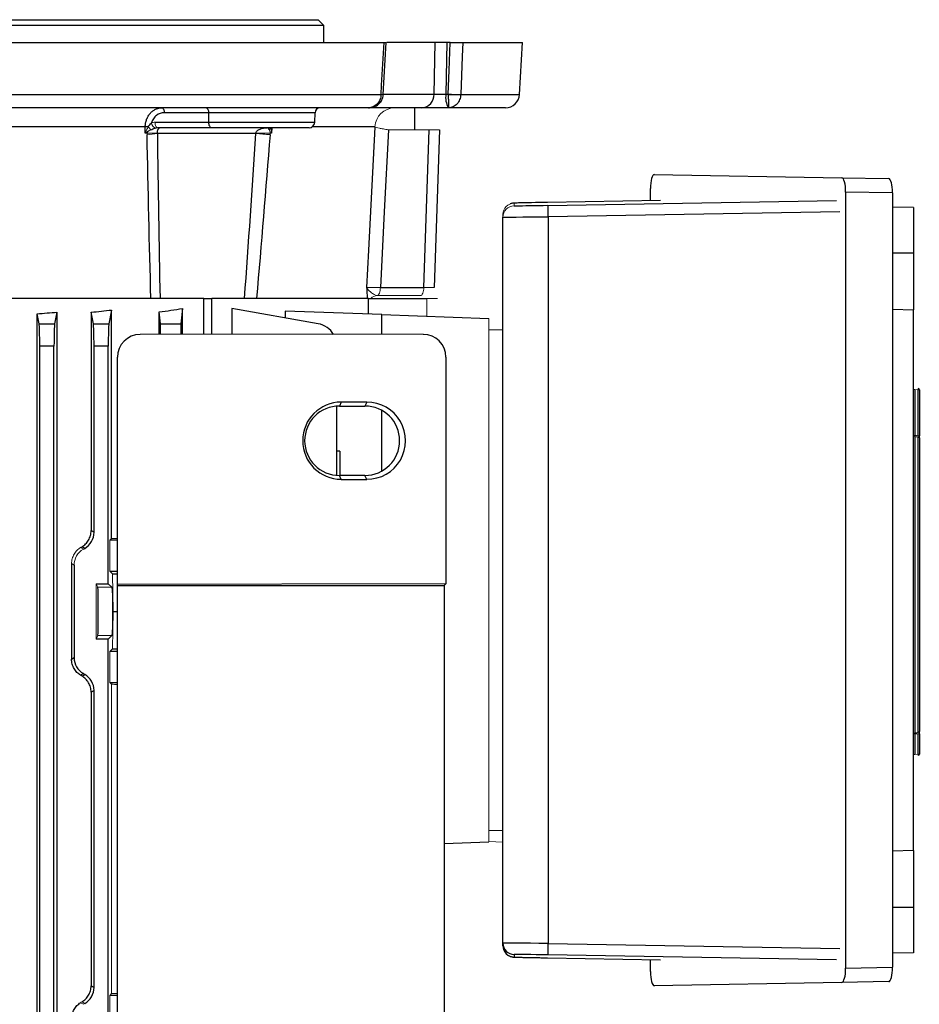
# Model space of a CAD drawing. Units: millimetres. Extents: x -1104 to 684, y -684 to 684.
# Drawn here: x 2 to 160, y 455 to 628 of the extents above; entities that cross this region are included whole.
import ezdxf

# ---------------------------------------------------------------- set-up
doc = ezdxf.new("R2010")
doc.units = ezdxf.units.MM

msp = doc.modelspace()

# ---------------------------------------------------------------- linework, layer by layer
at = {"color": 7, "linetype": 'Continuous', "lineweight": 25}
for p, q in [((55.12, 626.65), (-124.88, 626.65)), ((-123.88, 627.65), (54.12, 627.65)), ((55.12, 626.65), (54.12, 627.65)), ((55.12, 623.65), (55.12, 626.65)), ((-135.49, 623.65), (65.72, 623.65)), ((65.58, 614.52), (66.09, 623.65)), ((74.68, 623.65), (66.21, 623.65)), ((74.51, 614.56), (74.68, 623.65)), ((76.76, 623.65), (74.68, 623.65)), ((76.76, 623.65), (76.59, 614.56)), ((77.37, 623.65), (76.76, 623.65)), ((79.55, 623.65), (90.04, 623.65)), ((89.56, 614.52), (90.04, 623.65)), ((-134.98, 614.52), (65.21, 614.52)), ((65.58, 614.56), (74.51, 614.56)), ((76.59, 614.56), (77.02, 614.56)), ((79.2, 614.52), (89.56, 614.52)), ((62.97, 612.15), (-132.73, 612.15)), ((34.9, 611.28), (27.11, 611.28)), ((34.92, 609.62), (34.9, 611.28)), ((53.6, 611.28), (34.9, 611.28)), ((53.54, 609.62), (53.6, 611.28)), ((72.35, 612.15), (62.97, 612.15)), ((71.12, 608.29), (71.12, 612.15)), ((77.03, 612.15), (72.35, 612.15)), ((77.07, 612.15), (77.03, 612.15)), ((87.06, 612.15), (77.07, 612.15)), ((25.46, 609.62), (34.92, 609.62)), ((34.92, 609.62), (53.54, 609.62)), ((23.75, 608.83), (-21.4, 608.83)), ((23.73, 607.7), (23.75, 608.83)), ((43.2, 607.66), (25.89, 607.66)), ((35.42, 608.65), (25.96, 608.65)), ((52.54, 608.65), (35.42, 608.65)), ((46, 608.65), (45.95, 607.7)), ((64.11, 608.83), (53.12, 608.83)), ((72.71, 580.6), (73.68, 608.29)), ((75.48, 608.29), (74.51, 580.6)), ((113.23, 600.45), (146.19, 599.87)), ((146.19, 599.87), (154.44, 599.73)), ((112.56, 595.85), (112.56, 597.96)), ((146.86, 597.36), (146.86, 460.94)), ((155.1, 597.21), (146.86, 597.36)), ((155.1, 597.21), (155.1, 461.09)), ((114.32, 595.88), (94.48, 595.54)), ((94.53, 595.02), (145.27, 595.88)), ((145.81, 593.88), (94.55, 593.02)), ((158.81, 594.65), (155.1, 594.71)), ((158.81, 594.65), (158.81, 586.65)), ((86.62, 465.35), (86.62, 592.95)), ((94.55, 593.02), (94.55, 465.28)), ((155.1, 586.65), (158.81, 586.65)), ((158.81, 586.65), (158.81, 576.65)), ((65.08, 580.6), (72.71, 580.6)), ((34.05, 578.65), (-23.86, 578.65)), ((34.05, 578.65), (35.47, 578.65)), ((34.05, 572.32), (34.05, 578.65)), ((63, 578.65), (35.47, 578.65)), ((35.47, 572.32), (35.47, 578.65)), ((63, 578.65), (73.26, 578.65)), ((63, 575.89), (63, 578.65)), ((17.84, 576.62), (17.36, 574.21)), ((17.84, 536.47), (17.84, 576.62)), ((30.29, 576.88), (30.02, 574.21)), ((30.29, 572.32), (30.29, 576.88)), ((38.97, 576.88), (38.97, 572.32)), ((54.13, 574.21), (38.97, 576.88)), ((48.32, 576.4), (48.32, 575.23)), ((65.32, 575.81), (48.32, 576.4)), ((155.1, 576.78), (158.81, 576.65)), ((158.81, 481.65), (158.81, 576.65)), ((4.74, 382.84), (4.74, 575.96)), ((5.09, 574.21), (4.74, 575.96)), ((8.23, 576.25), (7.82, 574.21)), ((8.23, 576.25), (8.23, 382.55)), ((14.63, 574.21), (14.23, 576.24)), ((14.23, 576.24), (14.23, 537.84)), ((26.2, 572.32), (26.2, 576.28)), ((26.41, 574.21), (26.2, 576.28)), ((65.32, 572.34), (65.32, 575.81)), ((65.32, 575.81), (84.12, 575.15)), ((5.09, 574.21), (7.82, 574.21)), ((14.63, 574.21), (17.36, 574.21)), ((26.41, 574.21), (30.02, 574.21)), ((72.6, 572.35), (22.85, 572.32)), ((5.21, 388.53), (5.21, 570.27)), ((7.71, 570.27), (5.21, 570.27)), ((7.71, 388.53), (7.71, 570.27)), ((14.75, 537.55), (14.75, 570.27)), ((17.25, 570.27), (14.75, 570.27)), ((17.25, 528.52), (17.25, 570.27)), ((18.85, 528.39), (18.85, 568.32)), ((76.61, 568.36), (76.61, 528.47)), ((158.99, 562.64), (158.99, 554.56)), ((159.62, 554.53), (159.62, 562.6)), ((159.81, 562.6), (159.62, 562.6)), ((159.81, 562.6), (159.81, 554.53)), ((57.44, 547.57), (57.44, 559.73)), ((58.21, 560.44), (57.87, 559.75)), ((57.87, 559.75), (62.37, 559.75)), ((62.71, 560.44), (58.21, 560.44)), ((62.71, 560.44), (62.37, 559.75)), ((65.32, 548.31), (65.32, 558.99)), ((158.99, 554.37), (158.99, 554.56)), ((158.99, 554.37), (158.99, 502.31)), ((159.62, 502.35), (159.62, 554.33)), ((159.81, 554.13), (159.81, 502.54)), ((57.94, 551.84), (57.44, 551.84)), ((57.94, 551.84), (57.94, 547.55)), ((58.21, 546.86), (57.87, 547.55)), ((62.37, 547.55), (57.87, 547.55)), ((62.71, 546.86), (62.37, 547.55)), ((58.21, 546.86), (62.71, 546.86)), ((14.23, 537.84), (14.75, 537.55)), ((13.12, 534.73), (12.64, 535.01)), ((18.85, 536.15), (17.52, 536.15)), ((12.87, 534.59), (13.12, 534.73)), ((10.79, 532.04), (10.79, 515.26)), ((11.25, 531.77), (11.25, 515.53)), ((17.52, 530.7), (18.85, 530.7)), ((17.97, 530.25), (18.85, 530.25)), ((15.12, 528.52), (17.25, 528.52)), ((17.87, 527.9), (17.25, 528.52)), ((76.61, 528.47), (18.85, 528.39)), ((18.88, 528.21), (18.85, 528.39)), ((18.88, 439.09), (18.88, 528.21)), ((18.88, 528.21), (76.3, 528.21)), ((76.61, 528.47), (76.3, 528.21)), ((76.3, 528.21), (76.3, 439.09)), ((18.09, 523.65), (18.88, 523.65)), ((17.25, 518.78), (17.87, 519.4)), ((17.25, 518.78), (15.12, 518.78)), ((17.25, 448.52), (17.25, 518.78)), ((18.88, 516.6), (17.52, 516.6)), ((17.97, 517.05), (18.88, 517.05)), ((10.79, 515.26), (11.25, 515.53)), ((12.87, 512.71), (12.39, 512.43)), ((12.64, 512.29), (13.12, 512.57)), ((12.87, 512.71), (13.12, 512.57)), ((17.52, 511.15), (18.88, 511.15)), ((14.75, 509.75), (14.23, 509.46)), ((14.23, 509.46), (14.23, 457.84)), ((14.75, 457.55), (14.75, 509.75)), ((158.99, 502.11), (158.99, 502.31)), ((158.99, 502.11), (158.99, 498.5)), ((159.62, 498.54), (159.62, 502.15)), ((159.81, 502.15), (159.81, 498.54)), ((76.3, 482.88), (84.12, 483.15)), ((158.81, 481.65), (155.1, 481.52)), ((158.81, 481.65), (158.81, 471.65)), ((155.1, 471.65), (158.81, 471.65)), ((158.81, 471.65), (158.81, 463.65)), ((86.62, 464.89), (86.62, 465.35)), ((94.55, 465.28), (145.81, 464.42)), ((88.58, 463.35), (88.58, 462.89)), ((94.48, 462.76), (114.32, 462.42)), ((145.27, 462.42), (94.53, 463.28)), ((112.56, 460.34), (112.56, 462.45)), ((158.81, 463.65), (155.1, 463.59)), ((146.86, 460.94), (155.1, 461.09)), ((14.23, 457.84), (14.75, 457.55)), ((146.19, 458.43), (113.23, 457.85)), ((154.44, 458.57), (146.19, 458.43)), ((18.88, 456.15), (17.52, 456.15))]:
    msp.add_line(p, q, dxfattribs=at)
at = {"color": 144, "linetype": 'Continuous', "lineweight": 18}
for p, q in [((63.27, 612.19), (62.94, 612.15)), ((24.09, 607.7), (23.73, 607.7)), ((45.95, 607.7), (45.69, 607.7)), ((73.68, 608.29), (66.49, 608.29)), ((88.58, 595.41), (88.58, 594.95)), ((86.62, 592.95), (86.62, 593.41)), ((72.11, 579.15), (64.55, 579.15)), ((73.26, 578.65), (75.12, 578.65)), ((73.26, 575.53), (73.26, 578.65)), ((84.12, 483.15), (84.12, 575.15)), ((86.62, 573.15), (84.12, 573.15)), ((158.99, 562.64), (158.81, 562.64)), ((159.62, 562.6), (158.99, 562.64)), ((158.99, 554.56), (158.81, 554.56)), ((159.81, 554.53), (159.62, 554.53)), ((12.39, 534.87), (12.87, 534.59)), ((17.52, 536.15), (17.84, 536.47)), ((17.52, 536.15), (17.52, 530.7)), ((11.25, 531.77), (10.79, 532.04)), ((17.97, 530.25), (17.52, 530.7)), ((18.09, 523.65), (17.97, 530.25)), ((15.12, 518.78), (15.12, 528.52)), ((15.43, 527.9), (15.12, 528.52)), ((15.43, 527.9), (17.87, 527.9)), ((18.09, 523.65), (17.97, 517.05)), ((15.12, 518.78), (15.43, 519.4)), ((15.43, 519.4), (17.87, 519.4)), ((17.52, 516.6), (17.97, 517.05)), ((17.52, 516.6), (17.52, 511.15)), ((17.84, 510.83), (17.52, 511.15)), ((17.84, 456.47), (17.84, 510.83)), ((158.99, 502.11), (158.81, 502.11)), ((159.62, 502.15), (159.81, 502.15)), ((158.81, 498.5), (158.99, 498.5)), ((158.99, 498.5), (159.62, 498.54)), ((159.81, 498.54), (159.62, 498.54)), ((84.12, 485.15), (86.62, 485.15)), ((86.62, 483.1), (84.12, 483.18)), ((17.52, 456.15), (17.84, 456.47)), ((17.52, 456.15), (17.52, 450.7)), ((12.39, 454.87), (12.87, 454.59)), ((13.12, 454.73), (12.64, 455.01)), ((12.87, 454.59), (13.12, 454.73))]:
    msp.add_line(p, q, dxfattribs=at)
at = {"color": 7, "linetype": 'Continuous', "lineweight": 25, "flags": 128}
for points in [[(65.21, 614.53), (65.3, 616.14), (65.72, 623.65)], [(77.02, 614.56), (77.18, 618.72), (77.37, 623.65)], [(79.55, 623.65), (79.45, 621.16), (79.2, 614.53)], [(26.66, 612.15), (26.75, 612.13), (26.83, 612.08), (26.9, 612), (26.97, 611.9), (27.03, 611.77), (27.07, 611.62), (27.1, 611.45), (27.11, 611.28)], [(34.45, 612.15), (34.53, 612.13), (34.61, 612.08), (34.69, 612), (34.76, 611.9), (34.81, 611.77), (34.86, 611.62), (34.88, 611.45), (34.9, 611.28)], [(35.42, 608.65), (35.33, 608.67), (35.24, 608.72), (35.15, 608.81), (35.08, 608.93), (35.01, 609.08), (34.97, 609.24), (34.94, 609.43), (34.92, 609.62)], [(62.71, 580.57), (63.05, 587.14), (64.15, 608.77)], [(66.49, 608.29), (65.76, 593.9), (65.08, 580.6)]]:
    msp.add_lwpolyline(points, dxfattribs=at)
at = {"color": 144, "linetype": 'Continuous', "lineweight": 18, "flags": 128}
for points in [[(65.21, 614.53), (65.38, 614.52), (65.51, 614.52), (65.58, 614.52), (65.6, 614.52), (65.57, 614.53)], [(65.21, 614.52), (65.38, 614.51), (65.51, 614.5), (65.58, 614.49), (65.6, 614.49), (65.59, 614.49)], [(25.96, 608.65), (25.86, 608.67), (25.77, 608.72), (25.68, 608.81), (25.61, 608.93), (25.55, 609.08), (25.5, 609.24), (25.47, 609.43), (25.46, 609.62)], [(45.45, 608.59), (45.59, 608.63), (45.64, 608.65)], [(65.08, 580.6), (65.07, 580.32), (65.04, 580.06), (64.98, 579.81), (64.91, 579.6), (64.83, 579.42), (64.73, 579.28), (64.62, 579.19), (64.51, 579.15)], [(72.71, 580.6), (72.7, 580.31), (72.66, 580.04), (72.6, 579.79), (72.53, 579.57), (72.44, 579.39), (72.34, 579.26), (72.23, 579.18), (72.11, 579.15)], [(158.99, 554.56), (159.32, 554.55), (159.62, 554.53)], [(159.62, 554.33), (159.22, 554.35), (158.99, 554.37)], [(158.99, 502.31), (159.39, 502.33), (159.62, 502.35)], [(159.62, 502.15), (159.32, 502.13), (158.99, 502.11)]]:
    msp.add_lwpolyline(points, dxfattribs=at)
at = {"color": 7, "linetype": 'Continuous', "lineweight": 25}
for centre, radius, start, end in [((72.18, 614.48), 2.34, 274.2201, 2.0086), ((80.35, 613.99), 3.8, 171.3976, 208.9901), ((78.55, 642.03), 27.51, 266.8133, 271.3521), ((78.11, 634.32), 19.83, 266.8521, 273.1479), ((87.06, 614.65), 2.5, 270, 357), ((54.5, 611.25), 0.9, 90, 178), ((52.54, 609.65), 1, 270, 358), ((23.98, 594.15), 14.69, 88.8592, 90.9053), ((152.44, 594.49), 57.92, 179.4767, 181.4552), ((53.44, 570.27), 4, 31.1431, 80), ((159.61, 562.6), 0.2, 0, 86), ((57.87, 553.65), 6.1, 90.0067, 269.9933), ((62.36, 553.65), 6.1, 270.0067, 89.9933), ((88.62, 465.35), 2, 180.0003, 269.0344), ((88.62, 464.89), 2, 180.0003, 269.0344), ((152.44, 463.81), 57.92, 178.5448, 180.5233)]:
    msp.add_arc(centre, radius, start, end, dxfattribs=at)
at = {"color": 144, "linetype": 'Continuous', "lineweight": 18}
for centre, radius, start, end in [((67.59, 608.67), 3.48, 90.2462, 177.28), ((26.1, 609.75), 1.29, 191.3988, 244.017), ((23.47, 620.11), 12.69, 272.7798, 280.9975), ((24.98, 636.91), 29.22, 268.2356, 271.7644), ((43, 623.78), 23.96, 218.5874, 220.2619), ((30.2, 445.55), 162.63, 84.5376, 85.4148), ((44.45, 665.04), 57.35, 268.7588, 271.2412), ((45.09, 608.93), 0.761, 303.3049, 338.6381), ((88.62, 593.41), 2, 90.9656, 179.9997), ((88.62, 592.95), 2, 90.9656, 179.9997), ((64.55, 577.65), 1.5, 91.2905, 138.3124), ((158.9, 562.7), 0.726, 352.1019, 7.8981), ((159, 554.57), 0.199, 180.3075, 266.3646), ((159.61, 554.13), 0.199, 0.3017, 86.3579), ((159.61, 554.35), 0.199, 0.0406, 62.8744), ((159, 502.11), 0.199, 93.6354, 179.6925), ((159.61, 502.54), 0.199, 273.6421, 359.6983), ((159.61, 502.33), 0.199, 297.1256, 359.9594), ((159.61, 498.54), 0.2, 274, 0), ((158.9, 498.44), 0.726, 352.1019, 7.8981)]:
    msp.add_arc(centre, radius, start, end, dxfattribs=at)
at = {"color": 7, "linetype": 'Continuous', "lineweight": 25}
for centre, major_axis, ratio, start_param, end_param in [((76.25, 614.65), (2, 0.05), 0.048172, 3.663313, 4.88419), ((113.23, 597.95), (0, 2.5), 0.269201, 6.278095, 7.848587), ((146.19, 597.37), (0, 2.5), 0.266696, 4.707705, 6.278197), ((154.44, 597.23), (0, 2.5), 0.266696, 4.707705, 6.278197), ((94.58, 595.51), (6, 0.1), 0.004516, 2.566721, 3.141517), ((94.58, 595.51), (6, 0.1), 0.004516, 1.588173, 2.566721), ((94.58, 595.05), (6, 0.1), 0.004516, 3.141517, 3.580241), ((94.58, 595.05), (6, 0.1), 0.004516, 3.580241, 4.703586), ((94.62, 593.51), (8, 0.1), 0.003388, 3.023687, 3.14155), ((94.62, 593.05), (8, 0.1), 0.003388, 3.14155, 4.703619), ((-34.88, 591.29), (98.5, 0), 0.176327, 5.234376, 5.277212), ((-34.88, 589.9), (98.5, 0), 0.176327, 5.381355, 5.435403), ((-34.88, 591.86), (98.5, 0), 0.176327, 5.126417, 5.165386), ((5.07, 570.27), (0, 4), 0.034921, 4.712389, 6.108652), ((7.85, 570.27), (0, 4), 0.034921, 0.174533, 1.570796), ((14.61, 570.27), (0, 4), 0.034921, 4.712389, 6.108652), ((17.39, 570.27), (0, 4), 0.034921, 0.174533, 1.570796), ((26.4, 570.27), (0, 4), 0.017455, 5.250536, 6.108652), ((30.04, 570.27), (0, 4), 0.017455, 0.174533, 1.032025), ((22.85, 568.31), (1.79, -3.58), 0.999239, 2.678798, 4.248376), ((72.59, 568.34), (3.82, 1.27), 0.993921, 5.96373, 7.531485), ((58.21, 553.65), (6.79, 0), 0.999848, 1.571406, 4.711779), ((62.71, 553.65), (6.79, 0), 0.999848, 4.711779, 7.854591), ((11.49, 537.55), (-2.82, 1.63), 0.999188, 2.618346, 3.66484), ((-34.88, 511.06), (98.48, 56.93), 0.030233, 5.195483, 5.198346), ((15.42, 523.65), (0, 4.25), 0.017455, 3.176499, 6.248279), ((14.5, 515.53), (2.82, 1.63), 0.999188, 2.618346, 3.66484), ((-34.88, 536.24), (98.48, -56.93), 0.030233, 1.084839, 1.087703), ((11.49, 509.75), (-2.82, -1.63), 0.999188, 2.618346, 3.66484), ((94.62, 465.25), (8, -0.1), 0.003388, 1.579566, 3.141635), ((94.58, 463.25), (6, -0.1), 0.004516, 2.983789, 3.141669), ((94.58, 462.79), (6, -0.1), 0.004516, 3.141669, 4.695012), ((94.58, 463.25), (6, -0.1), 0.004516, 1.579599, 2.983789), ((146.19, 460.93), (0, 2.5), 0.266696, 3.146581, 4.717073), ((154.44, 461.07), (0, 2.5), 0.266696, 3.146581, 4.717073), ((113.23, 460.35), (0, 2.5), 0.269201, 1.576191, 3.146683), ((11.49, 457.55), (-2.82, 1.63), 0.999188, 2.618346, 3.66484)]:
    msp.add_ellipse(centre, major_axis=major_axis, ratio=ratio, start_param=start_param, end_param=end_param, dxfattribs=at)
at = {"color": 144, "linetype": 'Continuous', "lineweight": 18}
for centre, major_axis, ratio, start_param, end_param in [((72.47, 608.15), (3.01, 0.14), 0.030299, 6.280714, 7.44056), ((71.51, 580.65), (3, -0.05), 0.011434, 5.12314, 6.282986), ((-34.88, 539.37), (98.5, 0), 0.034921, 5.277212, 5.289407), ((14.5, 531.77), (2.82, -1.63), 0.999188, 2.618346, 3.66484), ((17.86, 523.65), (0, 4.25), 0.034921, 3.176499, 6.248279), ((-34.88, 507.93), (98.5, 0), 0.034921, 0.99336, 1.005974), ((-34.88, 459.37), (98.5, 0), 0.034921, 5.277212, 5.289825), ((-34.88, 431.06), (98.48, 56.93), 0.030233, 5.195483, 5.198346)]:
    msp.add_ellipse(centre, major_axis=major_axis, ratio=ratio, start_param=start_param, end_param=end_param, dxfattribs=at)
at = {"color": 7, "linetype": 'Continuous', "lineweight": 25}
for points, knots in [([(65.72, 623.65), (65.84, 623.65), (66.07, 623.65), (66.09, 623.65), (66.1, 623.65)], [0, 0, 0, 0, 0.5226497, 1, 1, 1, 1]), ([(77.37, 623.65), (77.59, 623.65), (77.81, 623.65), (78.26, 623.65), (78.47, 623.65), (78.86, 623.65), (79.04, 623.65), (79.34, 623.65), (79.46, 623.65), (79.55, 623.65)], [0, 0, 0, 0, 0.25, 0.25, 0.5, 0.5, 0.75, 0.75, 1, 1, 1, 1]), ([(65.21, 614.52), (65.2, 614.36), (65.18, 614.2), (65.11, 613.89), (65.06, 613.74), (64.88, 613.31), (64.71, 613.05), (64.4, 612.72), (64.29, 612.62), (64.05, 612.46), (63.93, 612.38), (63.53, 612.21), (63.25, 612.15), (62.97, 612.15)], [0, 0, 0, 0, 0.125, 0.125, 0.25, 0.25, 0.5, 0.5, 0.625, 0.625, 0.75, 0.75, 1, 1, 1, 1]), ([(62.97, 612.15), (63.25, 612.17), (63.81, 612.22), (64.58, 612.61), (65.17, 613.21), (65.53, 613.86), (65.55, 614.32), (65.56, 614.49)], [0, 0, 0, 0, 0.218338, 0.43827, 0.650723, 0.863359, 1, 1, 1, 1]), ([(77.02, 614.52), (77.02, 614.36), (77.02, 614.2), (77.02, 613.89), (77.02, 613.74), (77.03, 613.31), (77.03, 613.05), (77.04, 612.72), (77.04, 612.62), (77.04, 612.46), (77.05, 612.38), (77.05, 612.21), (77.06, 612.15), (77.07, 612.15)], [0, 0, 0, 0, 0.125, 0.125, 0.25, 0.25, 0.5, 0.5, 0.625, 0.625, 0.75, 0.75, 1, 1, 1, 1]), ([(79.2, 614.52), (79.19, 614.36), (79.17, 614.2), (79.11, 613.89), (79.06, 613.74), (78.89, 613.31), (78.73, 613.05), (78.43, 612.72), (78.32, 612.62), (78.1, 612.46), (77.98, 612.38), (77.61, 612.21), (77.33, 612.15), (77.07, 612.15)], [0, 0, 0, 0, 0.125, 0.125, 0.25, 0.25, 0.5, 0.5, 0.625, 0.625, 0.75, 0.75, 1, 1, 1, 1]), ([(23.75, 608.83), (23.76, 609.06), (23.78, 609.29), (23.86, 609.72), (23.92, 609.94), (24.08, 610.35), (24.17, 610.54), (24.39, 610.9), (24.51, 611.07), (24.78, 611.37), (24.93, 611.5), (25.24, 611.73), (25.41, 611.83), (25.75, 611.99), (25.93, 612.05), (26.29, 612.13), (26.47, 612.15), (26.66, 612.15)], [0, 0, 0, 0, 0.125, 0.125, 0.25, 0.25, 0.375, 0.375, 0.5, 0.5, 0.625, 0.625, 0.75, 0.75, 0.875, 0.875, 1, 1, 1, 1]), ([(27.11, 611.28), (26.61, 611.28), (26.12, 611.12), (25.51, 610.66), (25.33, 610.46), (25.1, 610.13), (25.03, 610.01), (24.92, 609.77), (24.87, 609.63), (24.83, 609.5)], [0, 0, 0, 0, 0.5, 0.5, 0.75, 0.75, 0.875, 0.875, 1, 1, 1, 1]), ([(24.28, 608.83), (24.36, 608.96), (24.45, 609.07), (24.63, 609.3), (24.73, 609.4), (24.83, 609.5)], [0, 0, 0, 0, 0.5, 0.5, 1, 1, 1, 1]), ([(25.88, 607.7), (25.89, 607.81), (25.9, 607.9), (25.92, 608.08), (25.94, 608.15), (25.98, 608.27), (26, 608.32), (26.04, 608.41), (26.06, 608.45), (26.12, 608.54), (26.17, 608.59), (26.23, 608.63), (26.25, 608.63), (26.29, 608.65), (26.31, 608.65), (26.33, 608.65)], [0, 0, 0, 0, 0.125, 0.125, 0.25, 0.25, 0.375, 0.375, 0.5, 0.5, 0.75, 0.75, 0.875, 0.875, 1, 1, 1, 1]), ([(43.21, 607.7), (43.22, 607.81), (43.26, 607.9), (43.38, 608.08), (43.45, 608.15), (43.61, 608.27), (43.7, 608.32), (43.88, 608.41), (43.97, 608.45), (44.26, 608.54), (44.46, 608.59), (44.76, 608.63), (44.86, 608.63), (45.06, 608.65), (45.16, 608.65), (45.26, 608.65)], [0, 0, 0, 0, 0.125, 0.125, 0.25, 0.25, 0.375, 0.375, 0.5, 0.5, 0.75, 0.75, 0.875, 0.875, 1, 1, 1, 1]), ([(89.56, 595.44), (89.48, 595.44), (89.13, 595.43), (88.82, 595.43), (88.6, 595.42), (88.51, 595.41), (88.41, 595.4), (88.27, 595.38), (88.07, 595.35), (87.94, 595.29), (87.87, 595.26)], [0, 0, 0, 0, 0.09727, 0.4616398, 0.6861067, 0.8004356, 0.8439347, 0.8817843, 0.9467777, 1, 1, 1, 1]), ([(62.86, 578.65), (62.83, 578.92), (62.8, 579.22), (62.76, 579.88), (62.74, 580.22), (62.71, 580.57)], [0, 0, 0, 0, 0.5, 0.5, 1, 1, 1, 1]), ([(12.64, 535.01), (12.87, 535.15), (13.08, 535.32), (13.37, 535.61), (13.46, 535.72), (13.63, 535.94), (13.71, 536.06), (13.85, 536.3), (13.91, 536.43), (14.03, 536.69), (14.07, 536.83), (14.19, 537.26), (14.23, 537.55), (14.23, 537.84)], [0, 0, 0, 0, 0.25, 0.25, 0.375, 0.375, 0.5, 0.5, 0.625, 0.625, 0.75, 0.75, 1, 1, 1, 1]), ([(12.39, 512.43), (12.16, 512.57), (11.95, 512.74), (11.65, 513.03), (11.56, 513.14), (11.39, 513.36), (11.31, 513.48), (11.17, 513.72), (11.11, 513.85), (11, 514.12), (10.95, 514.26), (10.83, 514.68), (10.79, 514.97), (10.79, 515.26)], [0, 0, 0, 0, 0.25, 0.25, 0.375, 0.375, 0.5, 0.5, 0.625, 0.625, 0.75, 0.75, 1, 1, 1, 1]), ([(14.23, 509.46), (14.23, 509.75), (14.19, 510.04), (14.07, 510.47), (14.03, 510.61), (13.92, 510.87), (13.85, 511), (13.71, 511.24), (13.63, 511.36), (13.46, 511.58), (13.37, 511.69), (13.08, 511.98), (12.87, 512.15), (12.64, 512.29)], [0, 0, 0, 0, 0.25, 0.25, 0.375, 0.375, 0.5, 0.5, 0.625, 0.625, 0.75, 0.75, 1, 1, 1, 1]), ([(87.26, 463.43), (87.31, 463.38), (87.45, 463.24), (87.73, 463.08), (88.03, 462.97), (88.25, 462.92), (88.38, 462.9), (88.45, 462.89), (88.51, 462.89), (88.61, 462.88), (88.81, 462.88), (89.29, 462.86), (90.1, 462.84), (91.17, 462.82), (92.4, 462.8), (93.54, 462.78), (94.24, 462.76), (94.48, 462.76)], [0, 0, 0, 0, 0.019672, 0.05846, 0.089948, 0.112745, 0.125345, 0.135559, 0.150094, 0.180822, 0.269676, 0.397488, 0.532481, 0.665521, 0.798142, 0.930631, 1, 1, 1, 1]), ([(12.64, 455.01), (12.87, 455.15), (13.08, 455.32), (13.37, 455.61), (13.46, 455.72), (13.63, 455.94), (13.71, 456.06), (13.85, 456.3), (13.91, 456.43), (14.03, 456.69), (14.07, 456.83), (14.19, 457.26), (14.23, 457.55), (14.23, 457.84)], [0, 0, 0, 0, 0.25, 0.25, 0.375, 0.375, 0.5, 0.5, 0.625, 0.625, 0.75, 0.75, 1, 1, 1, 1]), ([(10.79, 452.04), (10.79, 452.33), (10.83, 452.62), (10.95, 453.04), (11, 453.18), (11.11, 453.45), (11.17, 453.58), (11.31, 453.82), (11.39, 453.94), (11.56, 454.16), (11.65, 454.27), (11.94, 454.56), (12.16, 454.73), (12.39, 454.87)], [0, 0, 0, 0, 0.25, 0.25, 0.375, 0.375, 0.5, 0.5, 0.625, 0.625, 0.75, 0.75, 1, 1, 1, 1])]:
    msp.add_open_spline(points, degree=3, knots=knots, dxfattribs=at)
at = {"color": 144, "linetype": 'Continuous', "lineweight": 18}
for points in [[(65.21, 614.52), (65.21, 614.52), (65.21, 614.52), (65.21, 614.53)], [(24.83, 609.5), (25.03, 609.58), (25.24, 609.62), (25.46, 609.62)], [(24.08, 607.44), (24.08, 607.53), (24.08, 607.62), (24.09, 607.7)], [(24.09, 607.7), (24.1, 607.81), (24.15, 607.91), (24.22, 607.99)], [(24.72, 608.29), (24.54, 608.2), (24.37, 608.1), (24.22, 607.99)], [(25.53, 608.59), (25.51, 608.59), (25.49, 608.58), (25.47, 608.57)], [(25.53, 608.59), (25.67, 608.63), (25.81, 608.65), (25.96, 608.65)], [(25.88, 607.7), (25.88, 607.69), (25.88, 607.67), (25.89, 607.66)], [(43.2, 607.66), (43.21, 607.67), (43.21, 607.69), (43.21, 607.7)], [(45.44, 608.57), (45.44, 608.58), (45.44, 608.59), (45.45, 608.59)], [(45.51, 608.29), (45.55, 608.2), (45.61, 608.1), (45.67, 607.99)], [(45.69, 607.7), (45.69, 607.81), (45.68, 607.91), (45.67, 607.99)], [(45.69, 607.7), (45.69, 607.62), (45.69, 607.53), (45.68, 607.44)], [(64.15, 608.77), (64.14, 608.81), (64.12, 608.83), (64.11, 608.83)], [(64.51, 579.15), (64.53, 579.15), (64.54, 579.15), (64.55, 579.15)]]:
    msp.add_open_spline(points, degree=3, dxfattribs=at)
at = {"color": 7, "linetype": 'Continuous', "lineweight": 25}
for points in [[(77.02, 614.56), (77.02, 614.55), (77.02, 614.53), (77.02, 614.52)], [(79.2, 614.53), (79.2, 614.52), (79.2, 614.52), (79.2, 614.52)], [(24.22, 607.99), (24.05, 607.9), (23.88, 607.8), (23.73, 607.7)], [(24.72, 608.29), (24.96, 608.41), (25.21, 608.51), (25.47, 608.57)], [(25.89, 607.66), (26, 597.99), (26.15, 588.32), (26.35, 578.65)], [(41.21, 578.65), (41.91, 588.32), (42.57, 597.99), (43.2, 607.66)], [(45.51, 608.29), (45.46, 608.41), (45.43, 608.51), (45.44, 608.57)], [(24.75, 578.65), (24.47, 588.24), (24.26, 597.84), (24.08, 607.44)], [(45.68, 607.44), (44.93, 597.84), (44.14, 588.24), (43.3, 578.65)]]:
    msp.add_open_spline(points, degree=3, dxfattribs=at)
at = {"color": 144, "linetype": 'Continuous', "lineweight": 18}
for points, knots in [([(24.28, 608.83), (24.17, 608.65), (24.07, 608.46), (23.89, 608.09), (23.81, 607.89), (23.73, 607.7)], [0, 0, 0, 0, 0.5, 0.5, 1, 1, 1, 1]), ([(25.47, 608.57), (25.61, 608.6), (25.76, 608.62), (26.05, 608.64), (26.19, 608.65), (26.33, 608.65)], [0, 0, 0, 0, 0.5, 0.5, 1, 1, 1, 1]), ([(45.44, 608.57), (45.41, 608.6), (45.38, 608.62), (45.32, 608.64), (45.29, 608.65), (45.26, 608.65)], [0, 0, 0, 0, 0.5, 0.5, 1, 1, 1, 1]), ([(45.84, 608.72), (45.85, 608.57), (45.85, 608.24), (45.91, 607.89), (45.95, 607.71), (45.95, 607.7)], [0, 0, 0, 0, 0.463676, 0.992026, 1, 1, 1, 1]), ([(64.15, 608.77), (64.19, 608.75), (64.28, 608.73), (64.53, 608.67), (64.7, 608.63), (65.11, 608.54), (65.35, 608.5), (65.75, 608.42), (65.89, 608.4), (66.11, 608.36), (66.18, 608.34), (66.33, 608.32), (66.41, 608.3), (66.49, 608.29)], [0, 0, 0, 0, 0.25, 0.25, 0.5, 0.5, 0.75, 0.75, 0.875, 0.875, 0.9375, 0.9375, 1, 1, 1, 1]), ([(62.71, 580.57), (62.76, 580.57), (62.85, 580.57), (63.11, 580.57), (63.28, 580.57), (63.69, 580.58), (63.93, 580.58), (64.33, 580.59), (64.48, 580.59), (64.77, 580.59), (64.93, 580.6), (65.08, 580.6)], [0, 0, 0, 0, 0.25, 0.25, 0.5, 0.5, 0.75, 0.75, 0.875, 0.875, 1, 1, 1, 1]), ([(64.51, 579.15), (64.34, 579.16), (64.15, 579.25), (63.77, 579.48), (63.58, 579.61), (63.24, 579.88), (63.08, 580.02), (62.9, 580.23), (62.85, 580.3), (62.77, 580.43), (62.74, 580.5), (62.71, 580.57)], [0, 0, 0, 0, 0.25, 0.25, 0.5, 0.5, 0.75, 0.75, 0.875, 0.875, 1, 1, 1, 1]), ([(26.35, 578.65), (26.18, 578.65), (25.96, 578.65), (25.55, 578.65), (25.41, 578.65), (25.09, 578.65), (24.92, 578.65), (24.75, 578.65)], [0, 0, 0, 0, 0.5, 0.5, 0.75, 0.75, 1, 1, 1, 1]), ([(159.81, 554.13), (159.81, 554.15), (159.81, 554.19), (159.81, 554.34), (159.81, 554.43), (159.81, 554.53)], [0, 0, 0, 0, 0.5, 0.5, 1, 1, 1, 1]), ([(159.81, 554.5), (159.81, 554.49), (159.81, 554.43), (159.81, 554.37), (159.81, 554.36), (159.81, 554.35)], [0, 0, 0, 0, 0.1821528, 0.591098, 1, 1, 1, 1]), ([(10.79, 532.04), (10.79, 532.33), (10.83, 532.62), (10.95, 533.04), (11, 533.18), (11.11, 533.45), (11.17, 533.58), (11.31, 533.82), (11.39, 533.94), (11.56, 534.16), (11.65, 534.27), (11.94, 534.56), (12.16, 534.73), (12.39, 534.87)], [0, 0, 0, 0, 0.25, 0.25, 0.375, 0.375, 0.5, 0.5, 0.625, 0.625, 0.75, 0.75, 1, 1, 1, 1]), ([(159.81, 502.15), (159.81, 502.24), (159.81, 502.34), (159.81, 502.48), (159.81, 502.53), (159.81, 502.54)], [0, 0, 0, 0, 0.5, 0.5, 1, 1, 1, 1]), ([(159.81, 502.33), (159.81, 502.32), (159.81, 502.32), (159.81, 502.27), (159.81, 502.21), (159.81, 502.17), (159.81, 502.17)], [0, 0, 0, 0, 0.171276, 0.574406, 0.97782, 1, 1, 1, 1])]:
    msp.add_open_spline(points, degree=3, knots=knots, dxfattribs=at)

doc.saveas('drawing.dxf')
